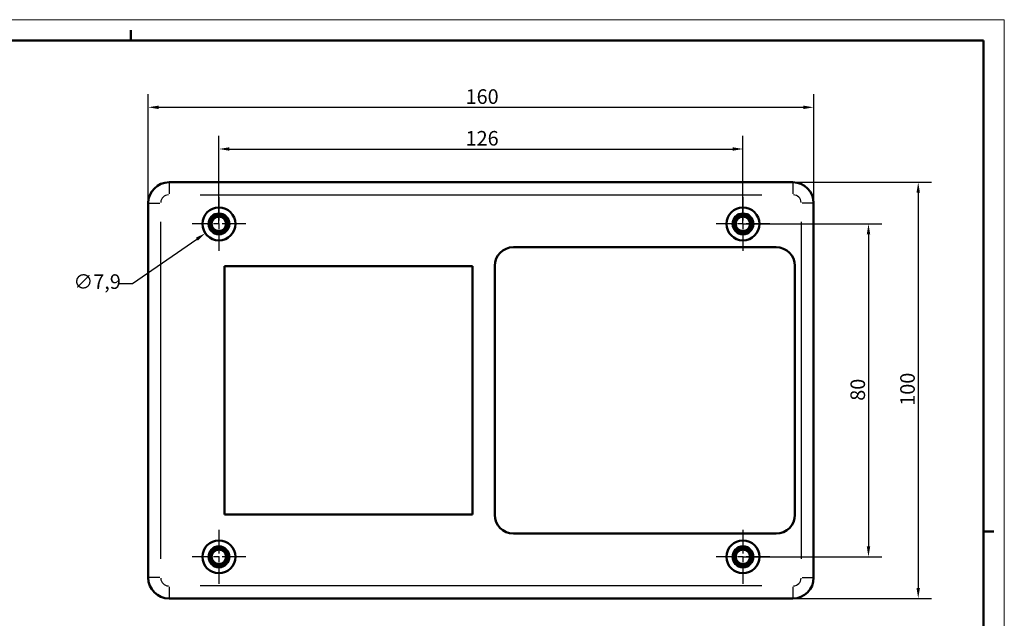
# Model space of a CAD drawing. Units: millimetres. Extents: x 0 to 594, y 0 to 420.
# Drawn here: x 357 to 594, y 276 to 420 of the extents above; entities that cross this region are included whole.
import ezdxf

# ---------------------------------------------------------------- set-up
doc = ezdxf.new("R2010")
doc.units = ezdxf.units.MM
doc.linetypes.add('CHAIN', pattern=[0.3543, 0.2362, -0.0295, 0.0591, -0.0295])
doc.layers.get('0').update_dxf_attribs({"lineweight": 25})
for name, color, linetype, lineweight in [('Centro(ISO)', 179, 'CHAIN', 25), ('Geometria schizzo(ISO)', 7, 'Continuous', 50), ('Quote(ISO)', 7, 'Continuous', 25), ('Spigoli tangenti visibili(ISO)', 251, 'Continuous', 30), ('Spigoli visibili(ISO)', 7, 'Continuous', 50)]:
    doc.layers.add(name, color=color, linetype=linetype, lineweight=lineweight)
doc.styles.add('DEFAULT-ISO~0', font='ARIAL.TTF')
doc.dimstyles.new('DEFAULT-ISO-Metodo 1b', dxfattribs={"dimtxt": 3.5, "dimasz": 2.5, "dimexe": 3.175, "dimexo": 0, "dimgap": 0.762, "dimtad": 1, "dimtoh": 1, "dimrnd": 1e-08, "dimtxsty": 'DEFAULT-ISO~0', "dimcen": 0.09, "dimdle": 10, "dimclrd": 2, "dimclre": 2, "dimclrt": 6, "dimazin": 2, "dimtfac": 0.714286, "dimtmove": 0, "dimatfit": 3, "dimfxl": 0, "dimtolj": 1, "dimlwd": 25, "dimlwe": 25, "dimarcsym": 0})

# ---------------------------------------------------------------- blocks, each defined once
blk = doc.blocks.new('Bordi A2')
at = {"layer": 'Geometria schizzo(ISO)', "color": 4, "lineweight": 18, "true_color": 0x00ffff}
for p, q in [((0, 420), (594, 420)), ((594, 420), (594, 0))]:
    blk.add_line(p, q, dxfattribs=at)
at = {"layer": 'Geometria schizzo(ISO)'}
for p, q in [((384, 415), (384, 417.5)), ((5, 415), (589, 415)), ((589, 415), (589, 5)), ((591.5, 297), (589, 297))]:
    blk.add_line(p, q, dxfattribs=at)
blk = doc.blocks.new('*D10')
at = {"layer": 'Defpoints', "color": 0, "linetype": 'Continuous'}
for p in [(548.16, 398.95), (388.16, 375.93), (548.16, 375.93)]:
    blk.add_point(p, dxfattribs=at)
at = {"layer": 'Quote(ISO)', "color": 2, "linetype": 'Continuous', "lineweight": 25}
for p, q in [((388.16, 375.93), (388.16, 402.12)), ((548.16, 375.93), (548.16, 402.12)), ((390.66, 398.95), (545.66, 398.95))]:
    blk.add_line(p, q, dxfattribs=at)
at = {"layer": 'Quote(ISO)', "color": 2, "linetype": 'Continuous'}
for points in [[(390.66, 399.36), (390.66, 398.53), (388.16, 398.95)], [(545.66, 399.36), (545.66, 398.53), (548.16, 398.95)]]:
    blk.add_solid(points, dxfattribs=at)
at = {"layer": 'Quote(ISO)', "color": 6, "linetype": 'Continuous', "lineweight": 25, "insert": (464.46, 403.28), "char_height": 3.5, "attachment_point": 1, "style": 'DEFAULT-ISO~0'}
blk.add_mtext('\\A1;160', dxfattribs=at)
blk = doc.blocks.new('*D11')
at = {"layer": 'Defpoints', "color": 0, "linetype": 'Continuous'}
for p in [(531.16, 388.93), (405.16, 370.93), (531.16, 370.93)]:
    blk.add_point(p, dxfattribs=at)
at = {"layer": 'Quote(ISO)', "color": 2, "linetype": 'Continuous', "lineweight": 25}
for p, q in [((405.16, 370.93), (405.16, 392.1)), ((531.16, 370.93), (531.16, 392.1)), ((407.66, 388.93), (528.66, 388.93))]:
    blk.add_line(p, q, dxfattribs=at)
at = {"layer": 'Quote(ISO)', "color": 2, "linetype": 'Continuous'}
for points in [[(407.66, 389.35), (407.66, 388.51), (405.16, 388.93)], [(528.66, 389.35), (528.66, 388.51), (531.16, 388.93)]]:
    blk.add_solid(points, dxfattribs=at)
at = {"layer": 'Quote(ISO)', "color": 6, "linetype": 'Continuous', "lineweight": 25, "insert": (464.46, 393.26), "char_height": 3.5, "attachment_point": 1, "style": 'DEFAULT-ISO~0'}
blk.add_mtext('\\A1;126', dxfattribs=at)
blk = doc.blocks.new('*D12')
at = {"layer": 'Defpoints', "color": 0, "linetype": 'Continuous'}
for p in [(408.41, 373.17), (401.9, 368.69)]:
    blk.add_point(p, dxfattribs=at)
at = {"layer": 'Quote(ISO)', "color": 2, "linetype": 'Continuous', "lineweight": 25}
for p, q in [((405.07, 370.93), (405.25, 370.93)), ((405.16, 370.84), (405.16, 371.02)), ((384.37, 356.65), (399.84, 367.28)), ((381.11, 356.65), (384.37, 356.65))]:
    blk.add_line(p, q, dxfattribs=at)
at = {"layer": 'Quote(ISO)', "color": 2, "linetype": 'Continuous'}
blk.add_solid([(399.6, 367.62), (400.08, 366.93), (401.9, 368.69)], dxfattribs=at)
at = {"layer": 'Quote(ISO)', "color": 6, "linetype": 'Continuous', "lineweight": 25, "insert": (370.16, 358.81), "char_height": 3.5, "attachment_point": 1, "style": 'DEFAULT-ISO~0'}
blk.add_mtext('\\A1;∅7,9', dxfattribs=at)
blk = doc.blocks.new('*D13')
at = {"layer": 'Defpoints', "color": 0, "linetype": 'Continuous'}
for p in [(531.16, 370.93), (531.16, 290.93), (561.34, 290.93)]:
    blk.add_point(p, dxfattribs=at)
at = {"layer": 'Quote(ISO)', "color": 2, "linetype": 'Continuous', "lineweight": 25}
for p, q in [((531.16, 370.93), (564.52, 370.93)), ((561.34, 368.43), (561.34, 293.43)), ((531.16, 290.93), (564.52, 290.93))]:
    blk.add_line(p, q, dxfattribs=at)
at = {"layer": 'Quote(ISO)', "color": 2, "linetype": 'Continuous'}
for points in [[(560.93, 368.43), (561.76, 368.43), (561.34, 370.93)], [(560.93, 293.43), (561.76, 293.43), (561.34, 290.93)]]:
    blk.add_solid(points, dxfattribs=at)
at = {"layer": 'Quote(ISO)', "color": 6, "linetype": 'Continuous', "lineweight": 25, "insert": (557.01, 328.43), "char_height": 3.5, "attachment_point": 1, "rotation": 90, "style": 'DEFAULT-ISO~0'}
blk.add_mtext('\\A1;80', dxfattribs=at)
blk = doc.blocks.new('*D14')
at = {"layer": 'Defpoints', "color": 0, "linetype": 'Continuous'}
for p in [(543.16, 380.93), (543.16, 280.93), (573.3, 280.93)]:
    blk.add_point(p, dxfattribs=at)
at = {"layer": 'Quote(ISO)', "color": 2, "linetype": 'Continuous', "lineweight": 25}
for p, q in [((543.16, 380.93), (576.48, 380.93)), ((573.3, 378.43), (573.3, 283.43)), ((543.16, 280.93), (576.48, 280.93))]:
    blk.add_line(p, q, dxfattribs=at)
at = {"layer": 'Quote(ISO)', "color": 2, "linetype": 'Continuous'}
for points in [[(572.89, 378.43), (573.72, 378.43), (573.3, 380.93)], [(572.89, 283.43), (573.72, 283.43), (573.3, 280.93)]]:
    blk.add_solid(points, dxfattribs=at)
at = {"layer": 'Quote(ISO)', "color": 6, "linetype": 'Continuous', "lineweight": 25, "insert": (568.97, 327.23), "char_height": 3.5, "attachment_point": 1, "rotation": 90, "style": 'DEFAULT-ISO~0'}
blk.add_mtext('\\A1;100', dxfattribs=at)

msp = doc.modelspace()

# ---------------------------------------------------------------- linework, layer by layer
at = {"layer": 'Centro(ISO)', "linetype": 'CHAIN', "ltscale": 23.990969}
for p, q in [((405.157, 377.38), (405.157, 364.48)), ((531.157, 377.38), (531.157, 364.48)), ((411.607, 370.93), (398.707, 370.93)), ((537.607, 370.93), (524.707, 370.93)), ((405.157, 297.38), (405.157, 284.48)), ((531.157, 297.38), (531.157, 284.48)), ((411.607, 290.93), (398.707, 290.93)), ((537.607, 290.93), (524.707, 290.93))]:
    msp.add_line(p, q, dxfattribs=at)
at = {"layer": 'Spigoli tangenti visibili(ISO)'}
for p, q in [((393.157, 380.921), (393.157, 378.165)), ((543.157, 380.921), (543.157, 378.165)), ((400.657, 377.93), (535.657, 377.93)), ((388.166, 375.93), (390.922, 375.93)), ((548.148, 375.93), (545.393, 375.93)), ((391.157, 290.43), (391.157, 371.43)), ((545.157, 371.43), (545.157, 290.43)), ((390.922, 285.93), (388.166, 285.93)), ((545.393, 285.93), (548.148, 285.93)), ((393.157, 283.694), (393.157, 280.939)), ((535.657, 283.93), (400.657, 283.93)), ((543.157, 283.694), (543.157, 280.939))]:
    msp.add_line(p, q, dxfattribs=at)
for centre, start, end in [((393.157, 375.93), 94.5, 175.5), ((543.157, 375.93), 4.5, 85.5), ((393.157, 285.93), 184.5, 265.5), ((543.157, 285.93), 274.5, 355.5)]:
    msp.add_arc(centre, 2, start, end, dxfattribs=at)
at = {"layer": 'Spigoli visibili(ISO)'}
for p, q in [((543.157, 380.93), (393.157, 380.93)), ((388.157, 375.93), (388.157, 285.93)), ((548.157, 285.93), (548.157, 375.93)), ((475.957, 365.33), (539.157, 365.33)), ((406.457, 301.08), (406.457, 360.78)), ((406.457, 360.78), (466.157, 360.78)), ((466.157, 360.78), (466.157, 301.08)), ((471.457, 301.03), (471.457, 360.83)), ((543.657, 360.83), (543.657, 301.03)), ((466.157, 301.08), (406.457, 301.08)), ((539.157, 296.53), (475.957, 296.53)), ((393.157, 280.93), (543.157, 280.93))]:
    msp.add_line(p, q, dxfattribs=at)
for centre, radius in [((405.157, 370.93), 3.95), ((531.157, 370.93), 3.95), ((405.157, 370.93), 2.5), ((405.157, 370.93), 2.15), ((405.157, 370.93), 1.75), ((531.157, 370.93), 2.5), ((531.157, 370.93), 2.15), ((531.157, 370.93), 1.75), ((405.157, 290.93), 3.95), ((531.157, 290.93), 3.95), ((405.157, 290.93), 2.5), ((405.157, 290.93), 2.15), ((405.157, 290.93), 1.75), ((531.157, 290.93), 2.5), ((531.157, 290.93), 2.15), ((531.157, 290.93), 1.75)]:
    msp.add_circle(centre, radius, dxfattribs=at)
for centre, radius, start, end in [((393.157, 375.93), 5, 90, 180), ((543.157, 375.93), 5, 0, 90), ((475.957, 360.83), 4.5, 90, 180), ((539.157, 360.83), 4.5, 0, 90), ((475.957, 301.03), 4.5, 180, 270), ((539.157, 301.03), 4.5, 270, 0), ((393.157, 285.93), 5, 180, 270), ((543.157, 285.93), 5, 270, 0)]:
    msp.add_arc(centre, radius, start, end, dxfattribs=at)

# ---------------------------------------------------------------- block references
msp.add_blockref('Bordi A2', (0, 0))

# ---------------------------------------------------------------- dimensions: what is measured, and where the dimension line sits
at = {"layer": 'Quote(ISO)', "color": 2, "linetype": 'Continuous', "lineweight": 25, "true_color": 0xffff00}
for base, p1, p2, angle, picture, middle in [((548.157, 398.945), (388.157, 375.93), (548.157, 375.93), 180, '*D10', (468.157, 398.945)), ((531.157, 388.929), (405.157, 370.93), (531.157, 370.93), 180, '*D11', (468.157, 388.929)), ((573.302, 280.93), (543.157, 380.93), (543.157, 280.93), 90, '*D14', (573.302, 330.93)), ((561.344, 290.93), (531.157, 370.93), (531.157, 290.93), 90, '*D13', (561.344, 330.93))]:
    dim = msp.add_linear_dim(base=base, p1=p1, p2=p2, angle=angle, dimstyle='DEFAULT-ISO-Metodo 1b', override={"dimtoh": 0, "dimdec": 2, "dimtp": 0, "dimtm": 0, "dimtdec": 2, "dimatfit": 2}, dxfattribs=at)
    dim.commit()
    dim.dimension.update_dxf_attribs({"geometry": picture, "text_midpoint": middle, "dimtype": 160})
dim = msp.add_diameter_dim_2p(p1=(408.413, 373.166), p2=(401.901, 368.694), dimstyle='DEFAULT-ISO-Metodo 1b', override={"dimtad": 0, "dimtih": 1, "dimdec": 2, "dimtp": 0, "dimtm": 0, "dimtdec": 2, "dimtofl": 0}, dxfattribs=at)
dim.commit()
dim.dimension.update_dxf_attribs({"geometry": '*D12', "text_midpoint": (375.25, 356.653), "dimtype": 163})

doc.saveas('drawing.dxf')
